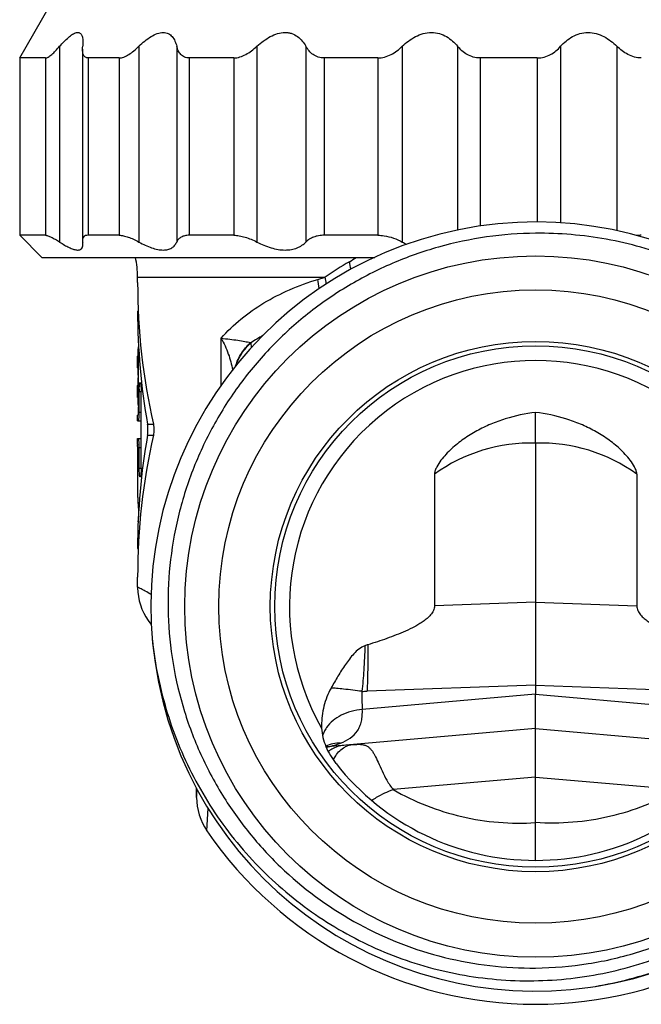
# Model space of a CAD drawing. Units: millimetres. Extents: x 0 to 297, y 0 to 210.
# Drawn here: x 160 to 181, y 70 to 103 of the extents above; entities that cross this region are included whole.
import ezdxf

# ---------------------------------------------------------------- set-up
doc = ezdxf.new("R2010")
doc.units = ezdxf.units.MM
doc.header["$LTSCALE"] = 16.335
doc.layers.get('0').update_dxf_attribs({"linetype": 'CONTINUOUS'})
for name, color, linetype in [('A_STD', 7, 'CONTINUOUS'), ('E_STD', 7, 'CONTINUOUS'), ('G3-4_2', 7, 'CONTINUOUS')]:
    doc.layers.add(name, color=color, linetype=linetype)

msp = doc.modelspace()

# ---------------------------------------------------------------- linework, layer by layer
at = {"color": 7, "linetype": 'Continuous'}
for p, q in [((162.443, 102.441), (162.443, 95.942)), ((177.812, 89.067), (177.812, 90.106)), ((174.383, 88.012), (174.383, 83.546)), ((181.241, 88.012), (181.241, 83.546)), ((170.551, 79.483), (170.552, 79.396)), ((166.312, 77.358), (166.312, 77.07))]:
    msp.add_line(p, q, dxfattribs=at)
at = {"color": 9, "linetype": 'Continuous'}
for q in [(174.383, 83.546), (181.241, 83.546)]:
    msp.add_line((177.812, 83.67), q, dxfattribs=at)
at = {"color": 7, "linetype": 'Continuous'}
msp.add_circle((177.812, 83.52), 8.85, dxfattribs=at)
for centre, radius, start, end in [((177.812, 83.52), 13.05, 278.9292, 278.2153), ((177.812, 83.52), 8.35, 330.4024, 209.5976), ((172.786, 80.034), 2.288, 106.9187, 109.5286), ((177.812, 83.52), 8.616, 218.1947, 321.8053), ((177.812, 83.52), 13.5, 214.3012, 325.6988)]:
    msp.add_arc(centre, radius, start, end, dxfattribs=at)
at = {"color": 9, "linetype": 'Continuous'}
for centre, start, end in [((177.642, 83.52), 88.2457, 125.9606), ((177.982, 83.52), 54.0394, 91.7543)]:
    msp.add_arc(centre, 5.55, start, end, dxfattribs=at)
at = {"color": 7, "linetype": 'Continuous'}
for points, knots in [([(177.812, 96.189), (177.256, 96.183), (176.144, 96.098), (174.508, 95.754), (172.932, 95.196), (171.443, 94.436), (170.067, 93.486), (168.829, 92.362), (167.75, 91.084), (166.851, 89.675), (166.146, 88.158), (165.649, 86.562), (165.369, 84.913), (165.312, 83.242), (165.478, 81.578), (165.864, 79.951), (166.465, 78.391), (167.002, 77.413), (167.301, 76.945)], [0, 0, 0, 0, 0.062495, 0.125003, 0.1875, 0.250003, 0.312502, 0.375003, 0.437502, 0.500002, 0.562502, 0.625001, 0.687501, 0.750002, 0.812501, 0.875, 0.937499, 1, 1, 1, 1]), ([(179.677, 70.604), (180.47, 70.726), (181.646, 71.021), (183.135, 71.623), (184.563, 72.361), (186.211, 73.526), (187.614, 74.976), (188.561, 76.275), (189.383, 77.656), (190.163, 79.517), (190.668, 81.884), (190.725, 84.304), (190.329, 86.691), (189.495, 88.963), (188.457, 90.695), (187.445, 91.943), (186.32, 93.091), (184.717, 94.318), (182.913, 95.222), (181.388, 95.731), (179.823, 96.093), (178.614, 96.197), (177.812, 96.189)], [0, 0, 0, 0, 0.062486, 0.093761, 0.125035, 0.18752, 0.250004, 0.281279, 0.312554, 0.375037, 0.43752, 0.500004, 0.562486, 0.624967, 0.687451, 0.718728, 0.750004, 0.812485, 0.874967, 0.906242, 0.937517, 1, 1, 1, 1]), ([(177.812, 90.106), (177.464, 90.065), (176.945, 89.956), (176.285, 89.716), (175.81, 89.487), (175.436, 89.255), (175.155, 89.044), (174.955, 88.873), (174.768, 88.688), (174.598, 88.487), (174.476, 88.303), (174.404, 88.143), (174.383, 88.056), (174.383, 88.012)], [0, 0, 0, 0, 0.249851, 0.374899, 0.499936, 0.624959, 0.687493, 0.750024, 0.81255, 0.875067, 0.937549, 0.968801, 1, 1, 1, 1]), ([(181.241, 88.012), (181.241, 88.056), (181.22, 88.143), (181.148, 88.303), (181.026, 88.487), (180.856, 88.688), (180.669, 88.873), (180.469, 89.044), (180.188, 89.255), (179.814, 89.487), (179.339, 89.716), (178.679, 89.956), (178.16, 90.065), (177.812, 90.106)], [0, 0, 0, 0, 0.031202, 0.062454, 0.124936, 0.187454, 0.249981, 0.312513, 0.375047, 0.500071, 0.625108, 0.750154, 1, 1, 1, 1]), ([(164.813, 82.373), (164.901, 81.54), (165.156, 80.299), (165.728, 78.722), (166.45, 77.207), (167.622, 75.455), (169.113, 73.965), (170.46, 72.964), (171.898, 72.1), (173.846, 71.29), (176.325, 70.796), (178.853, 70.799), (181.332, 71.3), (183.662, 72.281), (185.404, 73.47), (186.633, 74.613), (187.741, 75.873), (188.879, 77.648), (189.637, 79.616), (189.996, 81.256), (190.139, 82.507), (190.154, 83.767), (190.079, 84.603), (190.019, 85.018)], [0, 0, 0, 0, 0.062484, 0.09376, 0.125036, 0.187517, 0.249996, 0.281273, 0.31255, 0.375028, 0.437505, 0.499981, 0.562457, 0.624931, 0.687405, 0.71868, 0.749956, 0.812428, 0.874899, 0.906174, 0.937449, 0.968724, 1, 1, 1, 1]), ([(174.383, 83.546), (174.383, 83.489), (174.353, 83.375), (174.255, 83.235), (174.133, 83.115), (173.997, 83.012), (173.854, 82.919), (173.657, 82.807), (173.401, 82.684), (173.087, 82.552), (172.661, 82.394), (172.337, 82.289), (172.12, 82.223)], [0, 0, 0, 0, 0.062378, 0.124882, 0.1874, 0.249918, 0.312434, 0.374948, 0.499954, 0.624968, 0.749984, 1, 1, 1, 1]), ([(181.241, 83.546), (181.241, 83.489), (181.271, 83.375), (181.369, 83.235), (181.491, 83.115), (181.627, 83.012), (181.77, 82.919), (181.967, 82.807), (182.223, 82.684), (182.537, 82.552), (182.963, 82.394), (183.287, 82.289), (183.504, 82.223)], [0, 0, 0, 0, 0.062378, 0.124882, 0.1874, 0.249918, 0.312434, 0.374948, 0.499954, 0.624968, 0.749984, 1, 1, 1, 1]), ([(172.021, 82.191), (171.948, 82.165), (171.813, 82.082), (171.644, 81.92), (171.494, 81.741), (171.311, 81.489), (171.104, 81.159), (170.95, 80.889), (170.874, 80.754)], [0, 0, 0, 0, 0.124827, 0.249799, 0.374835, 0.499873, 0.749923, 1, 1, 1, 1]), ([(170.874, 80.754), (170.765, 80.562), (170.605, 80.145), (170.551, 79.703), (170.551, 79.483)], [0, 0, 0, 0, 0.499846, 1, 1, 1, 1]), ([(170.552, 79.396), (170.56, 79.182), (170.673, 78.747), (170.902, 78.368), (171.04, 78.192)], [0, 0, 0, 0, 0.488643, 1, 1, 1, 1]), ([(167.301, 76.945), (167.581, 76.507), (168.198, 75.666), (169.628, 74.155), (171.758, 72.622), (174.204, 71.673), (176.251, 71.301), (177.293, 71.245), (177.812, 71.251)], [0, 0, 0, 0, 0.125128, 0.250253, 0.5, 0.749744, 0.874892, 1, 1, 1, 1]), ([(177.812, 71.251), (178.409, 71.257), (179.605, 71.357), (181.356, 71.767), (183.029, 72.428), (184.068, 73.028), (184.562, 73.364)], [0, 0, 0, 0, 0.249998, 0.499998, 0.750001, 1, 1, 1, 1])]:
    msp.add_open_spline(points, degree=3, knots=knots, dxfattribs=at)
at = {"color": 9, "linetype": 'Continuous'}
msp.add_open_spline([(171.493, 95.222), (171.571, 95.268), (171.648, 95.316), (171.723, 95.367)], degree=3, dxfattribs=at)
for points, knots in [([(172.12, 82.223), (172.122, 81.941), (172.12, 81.415), (172.105, 80.889), (172.092, 80.645)], [0, 0, 0, 0, 0.535726, 1, 1, 1, 1]), ([(172.021, 82.191), (172.012, 81.914), (171.988, 81.397), (171.947, 80.881), (171.921, 80.642)], [0, 0, 0, 0, 0.534897, 1, 1, 1, 1]), ([(171.921, 80.642), (171.713, 80.667), (171.426, 80.704), (171.077, 80.74), (170.936, 80.751), (170.874, 80.754)], [0, 0, 0, 0, 0.596371, 0.823151, 1, 1, 1, 1])]:
    msp.add_open_spline(points, degree=3, knots=knots, dxfattribs=at)
at = {"layer": 'A_STD', "color": 7, "linetype": 'Continuous'}
for p, q in [((160.312, 102.138), (161.312, 103.87)), ((160.312, 102.138), (160.312, 96.12)), ((161.186, 102.138), (160.312, 102.138)), ((163.687, 102.138), (162.629, 102.138)), ((167.571, 102.138), (166.061, 102.138)), ((172.458, 102.138), (170.643, 102.138)), ((177.868, 102.138), (175.927, 102.138)), ((161.062, 95.37), (160.312, 96.12)), ((161.186, 96.12), (160.312, 96.12)), ((163.687, 96.12), (162.629, 96.12)), ((167.571, 96.12), (166.061, 96.12)), ((172.458, 96.12), (170.643, 96.12)), ((161.062, 95.37), (172.352, 95.37)), ((164.312, 93.546), (164.335, 93.546)), ((164.336, 90.32), (164.336, 92.32)), ((164.312, 92.02), (164.336, 92.02)), ((164.336, 91.62), (164.312, 91.62)), ((164.312, 91.02), (164.336, 91.02)), ((164.312, 90.62), (164.336, 90.62)), ((164.365, 90.12), (164.365, 90.82)), ((164.433, 88.22), (164.433, 90.82)), ((164.312, 89.82), (164.433, 89.82)), ((164.312, 89.22), (164.433, 89.22)), ((164.312, 89.02), (164.313, 88.997)), ((164.313, 88.992), (164.313, 88.997)), ((164.313, 88.997), (164.313, 88.992)), ((164.313, 88.978), (164.313, 88.992)), ((164.365, 88.22), (164.365, 88.92)), ((164.315, 87.218), (164.315, 88.72)), ((164.322, 87.019), (164.323, 87.02)), ((164.312, 86.42), (164.323, 86.42)), ((164.312, 85.494), (164.335, 85.494))]:
    msp.add_line(p, q, dxfattribs=at)
at = {"layer": 'A_STD', "color": 9, "linetype": 'Continuous'}
for p, q in [((161.667, 102.533), (161.667, 95.892)), ((164.354, 102.533), (164.354, 95.892)), ((165.638, 102.533), (165.638, 95.892)), ((168.358, 102.533), (168.358, 95.892)), ((170.021, 102.533), (170.021, 95.892)), ((173.288, 102.533), (173.288, 95.892)), ((175.165, 102.533), (175.165, 96.294)), ((178.66, 102.533), (178.66, 96.539)), ((180.569, 102.533), (180.569, 96.271)), ((161.186, 102.138), (161.186, 96.12)), ((162.629, 102.138), (162.629, 96.12)), ((163.687, 102.138), (163.687, 96.12)), ((166.061, 102.138), (166.061, 96.12)), ((167.571, 102.138), (167.571, 96.12)), ((170.643, 102.138), (170.643, 96.12)), ((172.458, 102.138), (172.458, 96.12)), ((175.927, 102.138), (175.927, 96.429)), ((177.868, 102.138), (177.868, 96.565)), ((164.365, 90.82), (164.433, 90.82)), ((164.365, 90.12), (164.433, 90.12)), ((164.649, 89.704), (164.845, 89.704)), ((164.649, 89.335), (164.845, 89.335)), ((164.365, 88.92), (164.433, 88.92)), ((164.365, 88.22), (164.433, 88.22))]:
    msp.add_line(p, q, dxfattribs=at)
at = {"layer": 'A_STD', "color": 7, "linetype": 'Continuous'}
for centre, radius, start, end in [((181.396, 94.62), 1.5, 90.0283, 96.0756), ((174.468, 98.033), 2.445, 241.1328, 245.1635), ((159.74, 92.317), 4.596, 358.1715, 0.2488), ((150.799, 91.82), 13.514, 359.152, 0.848), ((150.799, 90.82), 13.514, 359.152, 0.848), ((167.589, 90.821), 3.223, 178.6204, 180.0124), ((159.538, 90.32), 4.798, 359.9819, 1.7672), ((161.054, 90.12), 3.311, 359.3065, 359.9985), ((150.809, 88.72), 13.506, 0.0003, 1.1027), ((150.992, 88.723), 13.323, 0.9, 1.097), ((150.816, 88.72), 13.499, 0.4863, 0.9015)]:
    msp.add_arc(centre, radius, start, end, dxfattribs=at)
for centre, start_param, end_param in [((177.812, 94.52), 1.570796, 1.852781), ((177.812, 93.546), 1.570796, 1.794627), ((177.812, 84.52), 1.288812, 1.570796), ((177.812, 85.494), 1.346966, 1.570796)]:
    msp.add_ellipse(centre, major_axis=(0, 17.306), ratio=0.780097, start_param=start_param, end_param=end_param, dxfattribs=at)
for points, knots in [([(161.667, 102.533), (161.716, 102.588), (161.812, 102.694), (161.957, 102.833), (162.077, 102.927), (162.17, 102.977), (162.231, 103), (162.288, 103.006), (162.337, 102.996), (162.378, 102.969), (162.409, 102.928), (162.431, 102.876), (162.451, 102.79), (162.455, 102.721), (162.455, 102.672)], [0, 0, 0, 0, 0.184323, 0.353916, 0.500696, 0.562852, 0.61643, 0.661941, 0.701902, 0.740357, 0.78149, 0.82765, 0.879655, 1, 1, 1, 1]), ([(164.354, 102.533), (164.419, 102.595), (164.549, 102.713), (164.756, 102.864), (164.964, 102.971), (165.141, 103.01), (165.268, 102.998), (165.352, 102.969), (165.424, 102.923), (165.507, 102.842), (165.585, 102.711), (165.623, 102.594), (165.638, 102.533)], [0, 0, 0, 0, 0.160584, 0.313854, 0.45418, 0.575955, 0.630245, 0.681484, 0.731539, 0.781897, 0.88699, 1, 1, 1, 1]), ([(168.358, 102.533), (168.428, 102.596), (168.571, 102.716), (168.805, 102.868), (169.052, 102.975), (169.267, 103.01), (169.431, 102.998), (169.58, 102.96), (169.745, 102.871), (169.903, 102.717), (169.985, 102.596), (170.021, 102.533)], [0, 0, 0, 0, 0.142588, 0.283632, 0.42026, 0.548802, 0.609553, 0.66799, 0.780014, 0.889815, 1, 1, 1, 1]), ([(173.288, 102.533), (173.355, 102.597), (173.497, 102.718), (173.734, 102.87), (173.996, 102.977), (174.275, 103.017), (174.547, 102.979), (174.79, 102.872), (174.996, 102.719), (175.112, 102.597), (175.165, 102.533)], [0, 0, 0, 0, 0.128771, 0.25908, 0.389975, 0.51953, 0.64535, 0.766649, 0.884464, 1, 1, 1, 1]), ([(178.66, 102.533), (178.718, 102.597), (178.843, 102.719), (179.061, 102.872), (179.313, 102.978), (179.591, 103.017), (179.872, 102.977), (180.133, 102.871), (180.367, 102.719), (180.505, 102.597), (180.569, 102.533)], [0, 0, 0, 0, 0.118304, 0.23911, 0.363066, 0.490328, 0.619437, 0.748115, 0.875083, 1, 1, 1, 1]), ([(162.455, 102.672), (162.455, 102.661), (162.454, 102.614), (162.451, 102.568), (162.448, 102.533)], [0, 0, 0, 0, 0.240683, 1, 1, 1, 1]), ([(161.186, 102.138), (161.2, 102.138), (161.233, 102.146), (161.282, 102.17), (161.338, 102.208), (161.424, 102.277), (161.536, 102.385), (161.622, 102.481), (161.667, 102.533)], [0, 0, 0, 0, 0.067358, 0.154926, 0.262426, 0.387144, 0.675946, 1, 1, 1, 1]), ([(162.443, 102.434), (162.443, 102.442), (162.444, 102.475), (162.446, 102.508), (162.448, 102.533)], [0, 0, 0, 0, 0.242414, 1, 1, 1, 1]), ([(162.629, 102.138), (162.613, 102.138), (162.583, 102.141), (162.541, 102.158), (162.508, 102.186), (162.482, 102.224), (162.464, 102.268), (162.447, 102.339), (162.443, 102.395), (162.443, 102.434)], [0, 0, 0, 0, 0.119257, 0.229019, 0.336572, 0.448944, 0.570351, 0.702725, 1, 1, 1, 1]), ([(163.687, 102.138), (163.74, 102.138), (163.855, 102.167), (164.021, 102.256), (164.191, 102.381), (164.3, 102.48), (164.354, 102.533)], [0, 0, 0, 0, 0.199688, 0.441838, 0.712853, 1, 1, 1, 1]), ([(166.061, 102.138), (166.006, 102.138), (165.9, 102.156), (165.77, 102.25), (165.685, 102.381), (165.652, 102.481), (165.638, 102.533)], [0, 0, 0, 0, 0.261327, 0.501083, 0.743659, 1, 1, 1, 1]), ([(167.571, 102.138), (167.713, 102.138), (167.93, 102.216), (168.179, 102.378), (168.3, 102.479), (168.358, 102.533)], [0, 0, 0, 0, 0.474031, 0.7349, 1, 1, 1, 1]), ([(170.643, 102.138), (170.574, 102.138), (170.438, 102.157), (170.26, 102.247), (170.121, 102.377), (170.051, 102.479), (170.021, 102.533)], [0, 0, 0, 0, 0.269459, 0.52037, 0.761511, 1, 1, 1, 1]), ([(172.458, 102.138), (172.535, 102.138), (172.691, 102.161), (172.911, 102.249), (173.111, 102.376), (173.231, 102.479), (173.288, 102.533)], [0, 0, 0, 0, 0.246251, 0.498571, 0.750844, 1, 1, 1, 1]), ([(175.927, 102.138), (175.849, 102.138), (175.696, 102.159), (175.487, 102.247), (175.309, 102.375), (175.21, 102.479), (175.165, 102.533)], [0, 0, 0, 0, 0.263377, 0.517286, 0.762046, 1, 1, 1, 1]), ([(177.868, 102.138), (177.947, 102.138), (178.104, 102.159), (178.319, 102.248), (178.505, 102.375), (178.611, 102.478), (178.66, 102.533)], [0, 0, 0, 0, 0.259872, 0.513826, 0.760229, 1, 1, 1, 1]), ([(181.396, 102.138), (181.317, 102.138), (181.159, 102.16), (180.938, 102.249), (180.741, 102.376), (180.624, 102.479), (180.569, 102.533)], [0, 0, 0, 0, 0.251299, 0.504419, 0.754574, 1, 1, 1, 1]), ([(161.186, 96.12), (161.199, 96.12), (161.228, 96.116), (161.295, 96.098), (161.394, 96.055), (161.526, 95.983), (161.618, 95.924), (161.667, 95.892)], [0, 0, 0, 0, 0.071951, 0.160767, 0.387469, 0.671654, 1, 1, 1, 1]), ([(162.629, 96.12), (162.601, 96.12), (162.55, 96.115), (162.485, 96.08), (162.449, 96.019), (162.443, 95.973), (162.443, 95.949)], [0, 0, 0, 0, 0.289783, 0.525265, 0.748177, 1, 1, 1, 1]), ([(162.443, 95.949), (162.443, 95.945), (162.444, 95.925), (162.446, 95.906), (162.448, 95.892)], [0, 0, 0, 0, 0.239008, 1, 1, 1, 1]), ([(163.687, 96.12), (163.735, 96.12), (163.84, 96.106), (164.002, 96.059), (164.177, 95.986), (164.294, 95.925), (164.354, 95.892)], [0, 0, 0, 0, 0.202556, 0.442076, 0.710967, 1, 1, 1, 1]), ([(166.061, 96.12), (166.01, 96.12), (165.916, 96.111), (165.789, 96.066), (165.694, 95.991), (165.653, 95.926), (165.638, 95.892)], [0, 0, 0, 0, 0.297879, 0.553814, 0.781487, 1, 1, 1, 1]), ([(167.571, 96.12), (167.634, 96.12), (167.765, 96.108), (168.033, 96.044), (168.23, 95.959), (168.358, 95.892)], [0, 0, 0, 0, 0.227865, 0.475193, 1, 1, 1, 1]), ([(170.643, 96.12), (170.579, 96.12), (170.455, 96.11), (170.283, 96.065), (170.136, 95.993), (170.055, 95.927), (170.021, 95.892)], [0, 0, 0, 0, 0.284316, 0.544341, 0.781225, 1, 1, 1, 1]), ([(172.458, 96.12), (172.529, 96.12), (172.818, 96.097), (173.097, 95.997), (173.288, 95.892)], [0, 0, 0, 0, 0.247294, 1, 1, 1, 1]), ([(161.667, 95.892), (161.721, 95.856), (161.825, 95.791), (161.977, 95.708), (162.114, 95.65), (162.218, 95.623), (162.291, 95.619), (162.335, 95.624), (162.373, 95.638), (162.415, 95.667), (162.449, 95.727), (162.455, 95.782), (162.455, 95.811)], [0, 0, 0, 0, 0.199019, 0.378301, 0.532519, 0.657826, 0.709653, 0.755007, 0.795427, 0.833057, 0.909325, 1, 1, 1, 1]), ([(162.455, 95.811), (162.455, 95.817), (162.454, 95.844), (162.451, 95.871), (162.448, 95.892)], [0, 0, 0, 0, 0.23679, 1, 1, 1, 1]), ([(164.354, 95.892), (164.425, 95.852), (164.567, 95.779), (164.779, 95.692), (164.954, 95.643), (165.086, 95.623), (165.202, 95.617), (165.335, 95.63), (165.472, 95.685), (165.576, 95.776), (165.621, 95.852), (165.638, 95.892)], [0, 0, 0, 0, 0.169825, 0.330177, 0.476973, 0.544303, 0.607233, 0.719908, 0.818432, 0.909483, 1, 1, 1, 1]), ([(168.358, 95.892), (168.511, 95.811), (168.747, 95.71), (169.073, 95.634), (169.306, 95.613), (169.524, 95.631), (169.72, 95.686), (169.886, 95.773), (169.98, 95.85), (170.021, 95.892)], [0, 0, 0, 0, 0.290805, 0.430345, 0.562334, 0.684768, 0.797357, 0.901651, 1, 1, 1, 1]), ([(164.321, 92.02), (164.322, 92.02), (164.323, 92.022), (164.323, 92.024), (164.324, 92.03), (164.326, 92.04), (164.328, 92.058), (164.329, 92.073), (164.329, 92.082)], [0, 0, 0, 0, 0.021791, 0.072131, 0.152972, 0.264239, 0.576208, 1, 1, 1, 1]), ([(164.329, 92.082), (164.33, 92.089), (164.332, 92.118), (164.333, 92.147), (164.333, 92.17)], [0, 0, 0, 0, 0.216848, 1, 1, 1, 1]), ([(164.334, 91.204), (164.335, 91.228), (164.336, 91.276), (164.336, 91.348), (164.335, 91.419), (164.333, 91.483), (164.331, 91.531), (164.329, 91.564), (164.327, 91.583), (164.326, 91.598), (164.325, 91.61), (164.323, 91.616), (164.322, 91.62), (164.321, 91.62)], [0, 0, 0, 0, 0.170157, 0.34674, 0.519191, 0.677063, 0.811, 0.866384, 0.912976, 0.950038, 0.976982, 0.993577, 1, 1, 1, 1]), ([(164.321, 91.02), (164.322, 91.02), (164.323, 91.022), (164.323, 91.024), (164.324, 91.03), (164.326, 91.04), (164.328, 91.058), (164.329, 91.073), (164.329, 91.082)], [0, 0, 0, 0, 0.021791, 0.072131, 0.152972, 0.264239, 0.576208, 1, 1, 1, 1]), ([(164.329, 91.082), (164.33, 91.091), (164.332, 91.132), (164.334, 91.172), (164.334, 91.204)], [0, 0, 0, 0, 0.210578, 1, 1, 1, 1]), ([(164.366, 90.898), (164.367, 90.928), (164.369, 90.981), (164.375, 91.05), (164.382, 91.094), (164.388, 91.114), (164.393, 91.12), (164.396, 91.12)], [0, 0, 0, 0, 0.393385, 0.70822, 0.913942, 0.970571, 1, 1, 1, 1]), ([(164.396, 91.12), (164.399, 91.12), (164.405, 91.111), (164.41, 91.094), (164.416, 91.066), (164.424, 91.013), (164.431, 90.929), (164.433, 90.858), (164.433, 90.82)], [0, 0, 0, 0, 0.028755, 0.088315, 0.180954, 0.303919, 0.623359, 1, 1, 1, 1]), ([(164.333, 90.468), (164.333, 90.489), (164.332, 90.519), (164.33, 90.556), (164.328, 90.578), (164.326, 90.595), (164.325, 90.608), (164.323, 90.615), (164.322, 90.62), (164.321, 90.62)], [0, 0, 0, 0, 0.411923, 0.583575, 0.728476, 0.844138, 0.928373, 0.980213, 1, 1, 1, 1]), ([(164.336, 90.32), (164.336, 90.285), (164.335, 90.219), (164.333, 90.141), (164.33, 90.088), (164.328, 90.058), (164.326, 90.038), (164.324, 90.026), (164.323, 90.023)], [0, 0, 0, 0, 0.354091, 0.663201, 0.788063, 0.887807, 0.95918, 1, 1, 1, 1]), ([(164.323, 90.023), (164.323, 90.022), (164.322, 90.021), (164.322, 90.02), (164.321, 90.02)], [0, 0, 0, 0, 0.395145, 1, 1, 1, 1]), ([(164.356, 89.882), (164.357, 89.895), (164.362, 89.961), (164.365, 90.027), (164.365, 90.08)], [0, 0, 0, 0, 0.20243, 1, 1, 1, 1]), ([(164.342, 89.82), (164.344, 89.82), (164.347, 89.827), (164.349, 89.838), (164.353, 89.858), (164.355, 89.873), (164.356, 89.882)], [0, 0, 0, 0, 0.081465, 0.274411, 0.582885, 1, 1, 1, 1]), ([(164.649, 89.335), (164.66, 89.396), (164.667, 89.52), (164.66, 89.644), (164.649, 89.704)], [0, 0, 0, 0, 0.500003, 1, 1, 1, 1]), ([(164.845, 89.704), (164.859, 89.644), (164.869, 89.52), (164.859, 89.396), (164.845, 89.335)], [0, 0, 0, 0, 0.499998, 1, 1, 1, 1]), ([(164.365, 88.92), (164.365, 88.958), (164.365, 89.014), (164.361, 89.085), (164.358, 89.129), (164.355, 89.166), (164.351, 89.193), (164.348, 89.21), (164.345, 89.218), (164.343, 89.22), (164.342, 89.22)], [0, 0, 0, 0, 0.3799, 0.551601, 0.702055, 0.825716, 0.918204, 0.976082, 0.991865, 1, 1, 1, 1]), ([(164.396, 87.92), (164.393, 87.92), (164.387, 87.929), (164.382, 87.945), (164.377, 87.973), (164.371, 88.027), (164.367, 88.111), (164.365, 88.181), (164.365, 88.22)], [0, 0, 0, 0, 0.02819, 0.087121, 0.179418, 0.302356, 0.622443, 1, 1, 1, 1]), ([(164.433, 88.22), (164.433, 88.181), (164.431, 88.11), (164.424, 88.027), (164.416, 87.973), (164.41, 87.945), (164.405, 87.929), (164.399, 87.92), (164.396, 87.92)], [0, 0, 0, 0, 0.376649, 0.696066, 0.819031, 0.911676, 0.971241, 1, 1, 1, 1]), ([(164.315, 87.218), (164.315, 87.193), (164.316, 87.156), (164.316, 87.109), (164.317, 87.079), (164.317, 87.054), (164.318, 87.038), (164.319, 87.028), (164.32, 87.023), (164.32, 87.02), (164.321, 87.018), (164.321, 87.018)], [0, 0, 0, 0, 0.381019, 0.553395, 0.704448, 0.828531, 0.921164, 0.954477, 0.978663, 0.993696, 1, 1, 1, 1]), ([(164.323, 87.02), (164.323, 87.02), (164.324, 87.019), (164.324, 87.019), (164.324, 87.019)], [0, 0, 0, 0, 0.38322, 1, 1, 1, 1]), ([(164.324, 87.019), (164.325, 87.016), (164.327, 87.005), (164.33, 86.985), (164.332, 86.955), (164.334, 86.916), (164.336, 86.87), (164.338, 86.8), (164.338, 86.726), (164.338, 86.651), (164.337, 86.598), (164.335, 86.549), (164.333, 86.506), (164.331, 86.471), (164.329, 86.447), (164.327, 86.433), (164.325, 86.426), (164.325, 86.422), (164.323, 86.42), (164.323, 86.42)], [0, 0, 0, 0, 0.017373, 0.052066, 0.102898, 0.168097, 0.2453, 0.331723, 0.519478, 0.613965, 0.704242, 0.787029, 0.859355, 0.918565, 0.962614, 0.978393, 0.989861, 0.996987, 1, 1, 1, 1])]:
    msp.add_open_spline(points, degree=3, knots=knots, dxfattribs=at)
at = {"layer": 'E_STD', "color": 7, "linetype": 'Continuous'}
for p, q in [((164.312, 94.52), (164.312, 94.701)), ((164.312, 89.82), (164.312, 90.02)), ((164.312, 89.02), (164.312, 89.22)), ((177.812, 89.067), (177.812, 83.67)), ((164.312, 84.172), (164.312, 84.52)), ((177.812, 83.67), (177.812, 80.853)), ((177.812, 80.853), (177.812, 80.544)), ((177.812, 79.377), (177.812, 80.544)), ((177.812, 79.377), (170.726, 78.757)), ((177.812, 79.377), (184.897, 78.757)), ((177.812, 77.731), (177.812, 79.377)), ((170.705, 78.755), (170.726, 78.757)), ((177.812, 76.187), (177.812, 77.731)), ((166.312, 77.039), (166.312, 77.358)), ((177.812, 74.991), (177.812, 76.187)), ((177.812, 74.903), (177.812, 74.991))]:
    msp.add_line(p, q, dxfattribs=at)
at = {"layer": 'E_STD', "color": 9, "linetype": 'Continuous'}
for p, q in [((164.312, 94.701), (170.675, 94.701)), ((170.426, 94.625), (170.675, 94.701)), ((167.143, 91.032), (167.143, 92.628)), ((168.156, 92.473), (168.167, 92.31)), ((177.812, 80.544), (171.932, 80.03)), ((177.812, 80.853), (172.092, 80.645)), ((177.812, 80.853), (183.532, 80.645)), ((177.812, 80.544), (183.692, 80.03)), ((177.812, 77.731), (172.982, 77.308)), ((177.812, 77.731), (182.642, 77.308)), ((166.66, 75.912), (166.706, 76.673))]:
    msp.add_line(p, q, dxfattribs=at)
at = {"layer": 'E_STD', "color": 7, "linetype": 'Continuous'}
msp.add_lwpolyline([(164.312, 84.18), (164.312, 84.159), (164.319, 84.01), (164.337, 83.863), (164.366, 83.717), (164.406, 83.574), (164.456, 83.434), (164.517, 83.298), (164.587, 83.167), (164.667, 83.042), (164.756, 82.923), (164.781, 82.895)], dxfattribs=at)
for centre, radius, start, end in [((161.312, 94.701), 3, 0, 12.8797), ((168.312, 77.039), 2, 180, 214.3012), ((177.812, 83.52), 13.5, 214.3012, 325.6988)]:
    msp.add_arc(centre, radius, start, end, dxfattribs=at)
at = {"layer": 'E_STD', "color": 9, "linetype": 'Continuous'}
for centre, radius, start, end in [((179.04, 82.459), 14.827, 120.596, 124.3435), ((168.227, 94.358), 3.378, 10.3834, 14.8191), ((167.555, 94.07), 2.924, 4.6652, 10.9417), ((167.676, 94.109), 3.057, 6.662, 11.1733), ((171.984, 86.648), 6.97, 119.4242, 123.3074), ((168.206, 92.727), 0.259, 255.1492, 258.9527), ((181.346, 80.502), 9.427, 179.153, 182.8743), ((171.88, 86.508), 5.867, 270.4002, 272.0766), ((171.461, 77.704), 1.125, 125.9516, 127.3172), ((171.44, 77.733), 1.09, 120.0702, 125.9737)]:
    msp.add_arc(centre, radius, start, end, dxfattribs=at)
for points, knots in [([(167.143, 92.628), (167.351, 92.861), (167.806, 93.297), (168.591, 93.847), (169.471, 94.295), (170.1, 94.524), (170.426, 94.625)], [0, 0, 0, 0, 0.240523, 0.484699, 0.736895, 1, 1, 1, 1]), ([(167.143, 92.628), (167.238, 92.456), (167.399, 92.107), (167.5, 91.737), (167.531, 91.556)], [0, 0, 0, 0, 0.517178, 1, 1, 1, 1]), ([(167.143, 92.628), (167.243, 92.617), (167.434, 92.595), (167.702, 92.56), (167.934, 92.522), (168.076, 92.493), (168.14, 92.477)], [0, 0, 0, 0, 0.301016, 0.56951, 0.804852, 1, 1, 1, 1]), ([(167.634, 91.682), (167.679, 91.832), (167.814, 92.124), (168.022, 92.368), (168.14, 92.477)], [0, 0, 0, 0, 0.494401, 1, 1, 1, 1]), ([(167.648, 91.702), (167.697, 91.848), (167.835, 92.13), (168.04, 92.368), (168.156, 92.473)], [0, 0, 0, 0, 0.495062, 1, 1, 1, 1]), ([(164.77, 83.923), (164.705, 83.964), (164.613, 84.02), (164.498, 84.084), (164.433, 84.118), (164.383, 84.145), (164.346, 84.163), (164.324, 84.173), (164.315, 84.179), (164.312, 84.18)], [0, 0, 0, 0, 0.440793, 0.612302, 0.752038, 0.860422, 0.937732, 0.984217, 1, 1, 1, 1]), ([(171.932, 80.03), (171.805, 80.019), (171.558, 79.974), (171.122, 79.809), (170.84, 79.589), (170.718, 79.41)], [0, 0, 0, 0, 0.27211, 0.533948, 1, 1, 1, 1]), ([(171.193, 78.884), (171.308, 78.928), (171.525, 79.034), (171.743, 79.247), (171.855, 79.455), (171.91, 79.631), (171.935, 79.825), (171.935, 79.96), (171.932, 80.03)], [0, 0, 0, 0, 0.249973, 0.48516, 0.60351, 0.726839, 0.8584, 1, 1, 1, 1]), ([(170.625, 79.239), (170.621, 79.229), (170.606, 79.191), (170.594, 79.152), (170.587, 79.123)], [0, 0, 0, 0, 0.252614, 1, 1, 1, 1]), ([(170.718, 79.41), (170.709, 79.396), (170.673, 79.342), (170.643, 79.284), (170.625, 79.239)], [0, 0, 0, 0, 0.255257, 1, 1, 1, 1]), ([(171.193, 78.884), (171.107, 78.886), (170.935, 78.87), (170.771, 78.816), (170.694, 78.78)], [0, 0, 0, 0, 0.503351, 1, 1, 1, 1]), ([(170.727, 78.757), (170.798, 78.763), (170.957, 78.799), (171.109, 78.852), (171.193, 78.884)], [0, 0, 0, 0, 0.444363, 1, 1, 1, 1]), ([(171.306, 78.808), (171.235, 78.802), (171.091, 78.772), (170.958, 78.713), (170.894, 78.676)], [0, 0, 0, 0, 0.49496, 1, 1, 1, 1]), ([(170.947, 78.318), (170.972, 78.366), (171.072, 78.534), (171.213, 78.681), (171.335, 78.751)], [0, 0, 0, 0, 0.278056, 1, 1, 1, 1]), ([(171.335, 78.751), (171.355, 78.762), (171.435, 78.803), (171.523, 78.827), (171.589, 78.833)], [0, 0, 0, 0, 0.259481, 1, 1, 1, 1]), ([(171.589, 78.833), (171.64, 78.837), (171.735, 78.844), (171.868, 78.845), (171.981, 78.83), (172.078, 78.796), (172.16, 78.742), (172.231, 78.67), (172.294, 78.582), (172.378, 78.437), (172.477, 78.22), (172.605, 77.928), (172.762, 77.612), (172.899, 77.405), (172.982, 77.308)], [0, 0, 0, 0, 0.068295, 0.126786, 0.17636, 0.220252, 0.262334, 0.306036, 0.353749, 0.406606, 0.528932, 0.67174, 0.83073, 1, 1, 1, 1]), ([(172.247, 76.941), (172.304, 76.977), (172.538, 77.12), (172.785, 77.244), (172.982, 77.308)], [0, 0, 0, 0, 0.245487, 1, 1, 1, 1]), ([(172.982, 77.308), (173.343, 77.1), (174.099, 76.736), (175.301, 76.36), (176.549, 76.165), (177.392, 76.159), (177.812, 76.187)], [0, 0, 0, 0, 0.248989, 0.498654, 0.749007, 1, 1, 1, 1]), ([(182.642, 77.308), (182.281, 77.1), (181.525, 76.736), (180.323, 76.36), (179.075, 76.165), (178.232, 76.159), (177.812, 76.187)], [0, 0, 0, 0, 0.248989, 0.498654, 0.749007, 1, 1, 1, 1])]:
    msp.add_open_spline(points, degree=3, knots=knots, dxfattribs=at)
at = {"layer": 'G3-4_2', "color": 7, "linetype": 'Continuous'}
for radius in [11.9, 10.75, 9]:
    msp.add_circle((177.812, 83.52), radius, dxfattribs=at)

doc.saveas('drawing.dxf')
